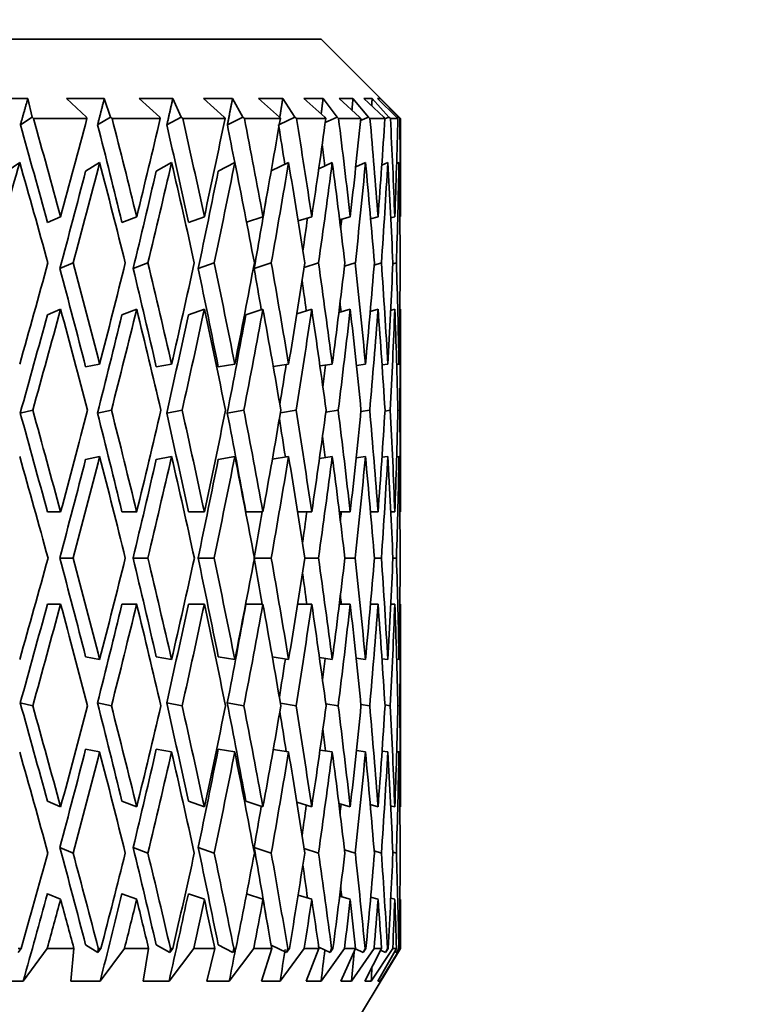
# Model space of a CAD drawing. Units: millimetres. Extents: x 0 to 744, y 0 to 1164.
# Drawn here: x 423 to 432, y 818 to 830 of the extents above; entities that cross this region are included whole.
import ezdxf
from ezdxf import colors
from ezdxf.entities.mleader import LeaderData, LeaderLine
from ezdxf.math import Vec2, Vec3

# ---------------------------------------------------------------- set-up
doc = ezdxf.new("R2010")
doc.units = ezdxf.units.MM
doc.layers.add('DV1_Défaut', color=7, linetype='Continuous')
doc.layers.add('Défaut', color=7, linetype='Continuous')

# ---------------------------------------------------------------- blocks, each defined once
blk = doc.blocks.new('_DOT')
at = {"color": 0}
blk.add_line((0, 0), (-1, 0), dxfattribs=at)
at = {"color": 0, "const_width": 0.333}
blk.add_lwpolyline([(-0.1665, 0, 1), (0.1665, 0, 1)], format="xyb", close=True, dxfattribs=at)
blk = doc.blocks.new('SE')
at = {"layer": 'DV1_Défaut', "color": 7, "linetype": 'Continuous', "lineweight": 35}
for p, q in [((403.017, 830.231), (427.017, 830.231)), ((428.017, 829.231), (427.017, 830.231)), ((423.307, 829.481), (422.781, 829.481)), ((423.36, 829.248), (423.307, 829.481)), ((424.274, 829.481), (423.796, 829.481)), ((423.796, 829.481), (424.049, 829.248)), ((424.354, 829.248), (424.274, 829.481)), ((425.14, 829.481), (424.714, 829.481)), ((424.714, 829.481), (424.975, 829.248)), ((425.246, 829.248), (425.14, 829.481)), ((425.895, 829.481), (425.526, 829.481)), ((425.526, 829.481), (425.791, 829.248)), ((426.025, 829.248), (425.895, 829.481)), ((426.53, 829.481), (426.223, 829.481)), ((426.223, 829.481), (426.489, 829.248)), ((426.684, 829.248), (426.53, 829.481)), ((427.04, 829.481), (426.798, 829.481)), ((426.798, 829.481), (427.061, 829.248)), ((427.216, 829.248), (427.04, 829.481)), ((427.418, 829.481), (427.243, 829.481)), ((427.243, 829.481), (427.502, 829.248)), ((427.613, 829.248), (427.418, 829.481)), ((427.66, 829.481), (427.554, 829.481)), ((427.554, 829.481), (427.806, 829.248)), ((427.873, 829.248), (427.66, 829.481)), ((427.763, 829.481), (427.728, 829.481)), ((427.728, 829.481), (427.969, 829.248)), ((427.992, 829.248), (427.763, 829.481)), ((423.36, 829.248), (423.213, 829.148)), ((423.377, 829.231), (423.36, 829.248)), ((424.055, 829.231), (423.377, 829.231)), ((424.049, 829.248), (424.055, 829.231)), ((424.354, 829.248), (424.189, 829.148)), ((424.372, 829.231), (424.354, 829.248)), ((424.982, 829.231), (424.372, 829.231)), ((424.975, 829.248), (424.982, 829.231)), ((425.246, 829.248), (425.065, 829.148)), ((425.265, 829.231), (425.246, 829.248)), ((425.8, 829.231), (425.265, 829.231)), ((425.791, 829.248), (425.8, 829.231)), ((426.025, 829.248), (425.83, 829.148)), ((426.045, 829.231), (426.025, 829.248)), ((426.5, 829.231), (426.045, 829.231)), ((426.684, 829.248), (426.487, 829.153)), ((426.489, 829.248), (426.5, 829.231)), ((426.704, 829.231), (426.684, 829.248)), ((427.074, 829.231), (426.704, 829.231)), ((427.061, 829.248), (427.074, 829.231)), ((427.216, 829.248), (427.067, 829.18)), ((427.235, 829.231), (427.216, 829.248)), ((427.516, 829.231), (427.235, 829.231)), ((427.502, 829.248), (427.516, 829.231)), ((427.613, 829.248), (427.513, 829.204)), ((427.632, 829.231), (427.613, 829.248)), ((427.821, 829.231), (427.632, 829.231)), ((427.806, 829.248), (427.821, 829.231)), ((427.873, 829.248), (427.821, 829.225)), ((427.891, 829.231), (427.873, 829.248)), ((427.986, 829.231), (427.891, 829.231)), ((427.969, 829.248), (427.986, 829.231)), ((427.992, 829.248), (427.976, 829.241)), ((428.009, 829.231), (427.992, 829.248)), ((428.009, 829.231), (428.017, 829.231)), ((428.017, 828.008), (428.017, 829.231)), ((423.047, 828.564), (423.204, 828.671)), ((424.038, 828.564), (424.215, 828.671)), ((424.931, 828.564), (425.125, 828.671)), ((425.714, 828.564), (425.924, 828.671)), ((426.384, 828.565), (426.604, 828.671)), ((426.985, 828.592), (427.156, 828.671)), ((427.452, 828.616), (427.576, 828.671)), ((427.782, 828.638), (427.858, 828.671)), ((427.97, 828.659), (428, 828.671)), ((423.554, 827.915), (423.721, 827.987)), ((424.497, 827.915), (424.683, 827.987)), ((425.337, 827.915), (425.539, 827.987)), ((426.072, 827.918), (426.279, 827.987)), ((426.724, 827.933), (426.896, 827.987)), ((427.249, 827.947), (427.383, 827.987)), ((427.641, 827.96), (427.735, 827.987)), ((427.896, 827.972), (427.947, 827.987)), ((428.01, 827.985), (428.017, 827.987)), ((423.879, 827.402), (423.712, 827.33)), ((424.825, 827.402), (424.639, 827.33)), ((425.663, 827.402), (425.461, 827.33)), ((426.385, 827.402), (426.168, 827.33)), ((426.982, 827.402), (426.799, 827.344)), ((427.447, 827.402), (427.311, 827.36)), ((427.777, 827.402), (427.686, 827.375)), ((427.967, 827.402), (427.922, 827.389)), ((423.554, 826.746), (423.721, 826.818)), ((424.497, 826.746), (424.683, 826.818)), ((425.337, 826.746), (425.539, 826.818)), ((426.063, 826.746), (426.279, 826.818)), ((426.707, 826.758), (426.896, 826.818)), ((427.239, 826.774), (427.383, 826.818)), ((427.637, 826.789), (427.735, 826.818)), ((427.894, 826.802), (427.947, 826.818)), ((428.01, 826.816), (428.017, 826.818)), ((428.017, 824.275), (428.017, 826.796)), ((424.038, 826.087), (424.215, 826.123)), ((424.93, 826.087), (425.125, 826.123)), ((425.714, 826.087), (425.924, 826.123)), ((426.409, 826.092), (426.604, 826.123)), ((427.001, 826.099), (427.156, 826.123)), ((427.461, 826.106), (427.576, 826.123)), ((427.785, 826.112), (427.858, 826.123)), ((427.971, 826.119), (428, 826.123)), ((423.369, 825.538), (423.211, 825.502)), ((424.364, 825.538), (424.187, 825.502)), ((425.257, 825.538), (425.063, 825.502)), ((426.038, 825.538), (425.829, 825.502)), ((426.699, 825.538), (426.5, 825.506)), ((427.231, 825.538), (427.075, 825.514)), ((427.629, 825.538), (427.518, 825.521)), ((427.89, 825.538), (427.823, 825.528)), ((428.009, 825.538), (427.987, 825.535)), ((424.038, 824.917), (424.215, 824.953)), ((424.93, 824.917), (425.125, 824.953)), ((425.714, 824.917), (425.924, 824.953)), ((426.398, 824.92), (426.604, 824.953)), ((426.994, 824.928), (427.156, 824.953)), ((427.457, 824.936), (427.576, 824.953)), ((427.784, 824.943), (427.858, 824.953)), ((427.97, 824.949), (428, 824.953)), ((423.721, 824.254), (423.554, 824.254)), ((424.683, 824.254), (424.497, 824.254)), ((425.539, 824.254), (425.337, 824.254)), ((426.279, 824.254), (426.063, 824.254)), ((426.896, 824.254), (426.717, 824.254)), ((427.383, 824.254), (427.245, 824.254)), ((427.735, 824.254), (427.639, 824.254)), ((427.947, 824.254), (427.895, 824.254)), ((428.017, 824.254), (428.01, 824.254)), ((423.878, 823.669), (423.711, 823.669)), ((424.824, 823.669), (424.638, 823.669)), ((425.662, 823.669), (425.46, 823.669)), ((426.384, 823.669), (426.171, 823.669)), ((426.981, 823.669), (426.808, 823.669)), ((427.447, 823.669), (427.316, 823.669)), ((427.777, 823.669), (427.689, 823.669)), ((427.967, 823.669), (427.923, 823.669)), ((423.721, 823.084), (423.554, 823.084)), ((424.683, 823.084), (424.497, 823.084)), ((425.539, 823.084), (425.337, 823.084)), ((426.279, 823.084), (426.063, 823.084)), ((426.896, 823.084), (426.717, 823.084)), ((427.383, 823.084), (427.245, 823.084)), ((427.735, 823.084), (427.639, 823.084)), ((427.947, 823.084), (427.895, 823.084)), ((428.017, 823.084), (428.01, 823.084)), ((428.017, 820.541), (428.017, 823.063)), ((424.215, 822.384), (424.038, 822.42)), ((425.125, 822.384), (424.93, 822.42)), ((425.924, 822.384), (425.714, 822.42)), ((426.604, 822.384), (426.398, 822.417)), ((427.156, 822.384), (426.994, 822.409)), ((427.576, 822.384), (427.457, 822.402)), ((427.858, 822.384), (427.784, 822.395)), ((428, 822.384), (427.97, 822.388)), ((423.211, 821.836), (423.369, 821.8)), ((424.187, 821.836), (424.364, 821.8)), ((425.063, 821.836), (425.257, 821.8)), ((425.829, 821.836), (426.038, 821.8)), ((426.5, 821.832), (426.699, 821.8)), ((427.075, 821.824), (427.231, 821.8)), ((427.518, 821.816), (427.629, 821.8)), ((427.823, 821.81), (427.89, 821.8)), ((427.987, 821.803), (428.009, 821.8)), ((424.215, 821.215), (424.038, 821.251)), ((425.125, 821.215), (424.93, 821.251)), ((425.924, 821.215), (425.714, 821.251)), ((426.604, 821.215), (426.409, 821.246)), ((427.156, 821.215), (427.001, 821.239)), ((427.576, 821.215), (427.461, 821.232)), ((427.858, 821.215), (427.785, 821.225)), ((428, 821.215), (427.971, 821.219)), ((423.721, 820.52), (423.554, 820.592)), ((424.683, 820.52), (424.497, 820.592)), ((425.539, 820.52), (425.337, 820.592)), ((426.279, 820.52), (426.063, 820.592)), ((426.896, 820.52), (426.707, 820.58)), ((427.383, 820.52), (427.239, 820.564)), ((427.735, 820.52), (427.637, 820.549)), ((427.947, 820.52), (427.894, 820.535)), ((428.017, 820.52), (428.01, 820.522)), ((423.712, 820.008), (423.879, 819.936)), ((424.639, 820.008), (424.825, 819.936)), ((425.461, 820.008), (425.663, 819.936)), ((426.168, 820.008), (426.385, 819.936)), ((426.799, 819.993), (426.982, 819.936)), ((427.311, 819.977), (427.447, 819.936)), ((427.686, 819.963), (427.777, 819.936)), ((427.922, 819.949), (427.967, 819.936)), ((423.721, 819.351), (423.554, 819.422)), ((424.683, 819.351), (424.497, 819.422)), ((425.539, 819.351), (425.337, 819.422)), ((426.279, 819.351), (426.072, 819.419)), ((426.896, 819.351), (426.724, 819.405)), ((427.383, 819.351), (427.249, 819.391)), ((427.735, 819.351), (427.641, 819.378)), ((427.947, 819.351), (427.896, 819.365)), ((428.017, 819.351), (428.01, 819.353)), ((428.017, 818.731), (428.017, 819.329)), ((424.193, 818.679), (424.038, 818.774)), ((425.101, 818.679), (424.931, 818.774)), ((425.898, 818.679), (425.714, 818.774)), ((426.576, 818.679), (426.384, 818.772)), ((427.128, 818.679), (426.985, 818.745)), ((423.223, 818.731), (423.185, 818.679)), ((423.223, 818.731), (423.186, 818.731)), ((423.248, 818.315), (423.552, 818.731)), ((423.889, 818.731), (423.552, 818.731)), ((423.889, 818.731), (423.851, 818.315)), ((424.232, 818.731), (424.193, 818.679)), ((424.193, 818.679), (424.198, 818.731)), ((424.232, 818.731), (424.198, 818.731)), ((424.221, 818.315), (424.53, 818.731)), ((424.833, 818.731), (424.53, 818.731)), ((424.833, 818.731), (424.764, 818.315)), ((425.093, 818.315), (425.404, 818.731)), ((425.14, 818.731), (425.101, 818.679)), ((425.101, 818.679), (425.11, 818.731)), ((425.14, 818.731), (425.11, 818.731)), ((425.671, 818.731), (425.404, 818.731)), ((425.671, 818.731), (425.57, 818.315)), ((425.854, 818.315), (426.164, 818.731)), ((425.937, 818.731), (425.898, 818.679)), ((425.898, 818.679), (425.911, 818.731)), ((425.937, 818.731), (425.911, 818.731)), ((426.391, 818.731), (426.164, 818.731)), ((426.391, 818.731), (426.26, 818.315)), ((426.497, 818.315), (426.802, 818.731)), ((426.614, 818.731), (426.576, 818.679)), ((426.576, 818.679), (426.593, 818.731)), ((426.614, 818.731), (426.593, 818.731)), ((426.987, 818.731), (426.802, 818.731)), ((426.987, 818.731), (426.827, 818.315)), ((427.014, 818.315), (427.311, 818.731)), ((427.165, 818.731), (427.128, 818.679)), ((427.128, 818.679), (427.148, 818.731)), ((427.165, 818.731), (427.148, 818.731)), ((427.451, 818.731), (427.264, 818.315)), ((427.451, 818.731), (427.311, 818.731)), ((427.4, 818.315), (427.686, 818.731)), ((427.416, 817.731), (428.017, 818.731)), ((427.546, 818.679), (427.448, 818.723)), ((427.582, 818.731), (427.546, 818.679)), ((427.546, 818.679), (427.57, 818.731)), ((427.78, 818.731), (427.568, 818.315)), ((427.582, 818.731), (427.57, 818.731)), ((427.649, 818.315), (427.921, 818.731)), ((427.78, 818.731), (427.686, 818.731)), ((427.968, 818.731), (427.734, 818.315)), ((427.761, 818.315), (428.015, 818.731)), ((427.828, 818.679), (427.767, 818.706)), ((427.862, 818.731), (427.828, 818.679)), ((427.828, 818.679), (427.854, 818.731)), ((427.862, 818.731), (427.854, 818.731)), ((427.968, 818.731), (427.921, 818.731)), ((427.969, 818.679), (427.945, 818.69)), ((428.001, 818.731), (427.969, 818.679)), ((427.969, 818.679), (427.998, 818.731)), ((428.001, 818.731), (427.998, 818.731)), ((428.015, 818.731), (428.017, 818.731)), ((422.842, 818.315), (423.248, 818.315)), ((423.851, 818.315), (424.221, 818.315)), ((424.764, 818.315), (425.093, 818.315)), ((425.57, 818.315), (425.854, 818.315)), ((426.26, 818.315), (426.497, 818.315)), ((426.827, 818.315), (427.014, 818.315)), ((427.264, 818.315), (427.4, 818.315)), ((427.568, 818.315), (427.649, 818.315)), ((427.734, 818.315), (427.761, 818.315))]:
    blk.add_line(p, q, dxfattribs=at)
for centre, major_axis, ratio, start_param, end_param in [((415.017, 824.275), (-9.321, 35.638), 0.254286, -1.533082, -1.497997), ((415.017, 824.232), (10.958, 35.652), 0.196181, -1.405252, -1.370162), ((415.017, 824.275), (-8.311, 35.641), 0.280466, -1.531986, -1.496901), ((415.017, 824.232), (10.202, 35.643), 0.226043, -1.400865, -1.365775), ((415.017, 824.275), (-7.176, 35.651), 0.30407, -1.527802, -1.492717), ((415.017, 824.232), (9.321, 35.638), 0.254286, -1.399071, -1.363981), ((415.017, 824.275), (-5.919, 35.666), 0.324531, -1.520479, -1.485394), ((415.017, 824.232), (8.311, 35.641), 0.280466, -1.400167, -1.365077), ((415.017, 824.275), (-4.551, 35.683), 0.341261, -1.510173, -1.475088), ((415.017, 824.232), (7.176, 35.651), 0.30407, -1.404351, -1.369261), ((415.017, 824.275), (-3.091, 35.7), 0.353699, -1.497288, -1.462203), ((415.017, 824.232), (5.919, 35.666), 0.324531, -1.411674, -1.376584), ((415.017, 824.275), (-1.563, 35.713), 0.361375, -1.482492, -1.447407), ((415.017, 824.232), (4.551, 35.683), 0.341261, -1.421981, -1.38689), ((415.017, 824.275), (0, 35.717), 0.36397, -1.466676, -1.431591), ((415.017, 824.232), (3.091, 35.7), 0.353699, -1.434865, -1.399775), ((415.017, 824.275), (1.563, 35.713), 0.361375, -1.450859, -1.415775), ((415.017, 824.275), (-9.141, 34.953), 0.254286, -1.533094, -1.49764), ((415.017, 824.275), (-8.151, 34.956), 0.280466, -1.531998, -1.496544), ((415.017, 824.275), (-7.038, 34.965), 0.30407, -1.527813, -1.49236), ((415.017, 824.275), (-5.805, 34.98), 0.324531, -1.49879, -1.485037), ((415.017, 824.275), (-4.464, 34.997), 0.341261, -1.489112, -1.474731), ((415.017, 824.275), (-3.031, 35.014), 0.353699, -1.476815, -1.468884), ((415.017, 823.063), (11.59, 35.666), 0.165076, -1.395421, -1.35952), ((415.017, 823.105), (-9.321, 35.638), 0.254286, -1.516619, -1.480726), ((415.017, 823.063), (10.958, 35.652), 0.196181, -1.388789, -1.352888), ((415.017, 823.105), (-8.311, 35.641), 0.280466, -1.515523, -1.47963), ((415.017, 823.063), (10.202, 35.643), 0.226043, -1.384402, -1.348501), ((415.017, 823.105), (-7.176, 35.651), 0.30407, -1.511339, -1.475446), ((415.017, 823.063), (9.321, 35.638), 0.254286, -1.382608, -1.346707), ((415.017, 823.105), (-5.919, 35.666), 0.324531, -1.504016, -1.468123), ((415.017, 823.063), (8.311, 35.641), 0.280466, -1.383704, -1.347803), ((415.017, 823.105), (-4.551, 35.683), 0.341261, -1.49371, -1.457817), ((415.017, 823.063), (7.176, 35.651), 0.30407, -1.387889, -1.351987), ((415.017, 823.105), (-3.091, 35.7), 0.353699, -1.480825, -1.444932), ((415.017, 823.063), (5.919, 35.666), 0.324531, -1.395211, -1.35931), ((415.017, 823.105), (-1.563, 35.713), 0.361375, -1.466029, -1.430136), ((415.017, 823.063), (4.551, 35.683), 0.341261, -1.405518, -1.369617), ((415.017, 823.105), (0, 35.717), 0.36397, -1.450213, -1.41432), ((415.017, 823.063), (3.091, 35.7), 0.353699, -1.418402, -1.382501), ((415.017, 823.105), (1.563, 35.713), 0.361375, -1.434397, -1.398504), ((415.017, 823.063), (10.747, 34.967), 0.196181, -1.388455, -1.352877), ((415.017, 823.063), (10.006, 34.957), 0.226043, -1.384067, -1.348489), ((415.017, 823.063), (9.141, 34.953), 0.254286, -1.382274, -1.346695), ((415.017, 823.063), (8.151, 34.956), 0.280466, -1.38337, -1.354224), ((415.017, 823.063), (7.038, 34.965), 0.30407, -1.381197, -1.369114), ((415.017, 823.063), (5.805, 34.98), 0.324531, -1.380282, -1.376898), ((415.017, 824.232), (10.958, 35.652), 0.196181, -1.457615, -1.421715), ((415.017, 824.275), (9.321, -35.638), 0.254286, 1.556153, 1.592048), ((415.017, 824.232), (10.202, 35.643), 0.226043, -1.453227, -1.417328), ((415.017, 824.275), (8.311, -35.641), 0.280466, 1.557249, 1.593144), ((415.017, 824.232), (9.321, 35.638), 0.254286, -1.451434, -1.415534), ((415.017, 824.275), (7.176, -35.651), 0.30407, 1.561434, 1.597328), ((415.017, 824.232), (8.311, 35.641), 0.280466, -1.452529, -1.41663), ((415.017, 824.275), (5.919, -35.666), 0.324531, 1.568756, 1.604651), ((415.017, 824.232), (7.176, 35.651), 0.30407, -1.456714, -1.420814), ((415.017, 824.275), (-4.551, 35.683), 0.341261, 4.720655, 4.75655), ((415.017, 824.232), (5.919, 35.666), 0.324531, -1.464037, -1.428137), ((415.017, 824.275), (-3.091, 35.7), 0.353699, -1.549645, -1.513751), ((415.017, 824.232), (4.551, 35.683), 0.341261, -1.474343, -1.438443), ((415.017, 824.275), (-1.563, 35.713), 0.361375, -1.53485, -1.498955), ((415.017, 824.232), (3.091, 35.7), 0.353699, -1.487228, -1.451328), ((415.017, 824.275), (0, 35.717), 0.36397, -1.519033, -1.483139), ((415.017, 824.232), (1.563, 35.713), 0.361375, -1.502023, -1.466124), ((415.017, 824.275), (9.141, -34.953), 0.254286, 1.556142, 1.591713), ((415.017, 824.275), (8.151, -34.956), 0.280466, 1.557237, 1.592809), ((415.017, 824.275), (7.038, -34.965), 0.30407, 1.561422, 1.596993), ((415.017, 824.275), (5.805, -34.98), 0.324531, -4.693738, -4.678869), ((415.017, 824.275), (-4.464, 34.997), 0.341261, -1.542259, -1.531161), ((415.017, 824.275), (-3.031, 35.014), 0.353699, -1.529767, -1.526423), ((415.017, 823.063), (10.747, 34.967), 0.196181, -1.440886, -1.405241), ((415.017, 823.063), (10.958, 35.652), 0.196181, -1.441219, -1.405252), ((415.017, 823.105), (-9.321, 35.638), 0.254286, 4.714141, 4.750103), ((415.017, 823.063), (10.006, 34.957), 0.226043, -1.436499, -1.400853), ((415.017, 823.063), (10.202, 35.643), 0.226043, -1.436832, -1.400865), ((415.017, 823.105), (-8.311, 35.641), 0.280466, 4.715237, 4.751199), ((415.017, 823.063), (9.141, 34.953), 0.254286, -1.434705, -1.399059), ((415.017, 823.063), (9.321, 35.638), 0.254286, -1.435038, -1.399071), ((415.017, 823.105), (-7.176, 35.651), 0.30407, 4.719421, 4.755384), ((415.017, 823.063), (8.151, 34.956), 0.280466, -1.435801, -1.400155), ((415.017, 823.063), (8.311, 35.641), 0.280466, -1.436134, -1.400167), ((415.017, 823.105), (-5.919, 35.666), 0.324531, 4.726744, 4.762707), ((415.017, 823.063), (7.176, 35.651), 0.30407, -1.440319, -1.404351), ((415.017, 823.105), (-4.551, 35.683), 0.341261, -1.546135, -1.510173), ((415.017, 823.063), (5.919, 35.666), 0.324531, -1.447641, -1.411674), ((415.017, 823.105), (-3.091, 35.7), 0.353699, -1.53325, -1.497288), ((415.017, 823.063), (4.551, 35.683), 0.341261, -1.457948, -1.421981), ((415.017, 823.105), (-1.563, 35.713), 0.361375, -1.518455, -1.482492), ((415.017, 823.063), (3.091, 35.7), 0.353699, -1.470832, -1.434865), ((415.017, 823.105), (0, 35.717), 0.36397, -1.502638, -1.466676), ((415.017, 823.063), (1.563, 35.713), 0.361375, -1.485628, -1.449661), ((415.017, 823.063), (7.038, 34.965), 0.30407, -1.436899, -1.422346), ((415.017, 823.063), (5.805, 34.98), 0.324531, -1.437884, -1.4299), ((415.017, 824.275), (10.006, -34.957), 0.226043, 1.505576, 1.541218), ((415.017, 824.275), (10.202, -35.643), 0.226043, 1.505588, 1.541552), ((415.017, 824.232), (10.202, 35.643), 0.226043, -1.505588, -1.469622), ((415.017, 824.275), (9.141, -34.953), 0.254286, 1.503783, 1.539425), ((415.017, 824.275), (9.321, -35.638), 0.254286, 1.503794, 1.539758), ((415.017, 824.232), (9.321, 35.638), 0.254286, -1.503794, -1.467829), ((415.017, 824.275), (8.151, -34.956), 0.280466, 1.504878, 1.540521), ((415.017, 824.275), (8.311, -35.641), 0.280466, 1.50489, 1.540854), ((415.017, 824.232), (8.311, 35.641), 0.280466, -1.50489, -1.468925), ((415.017, 824.275), (7.038, -34.965), 0.30407, 1.509063, 1.544705), ((415.017, 824.275), (7.176, -35.651), 0.30407, 1.509075, 1.545038), ((415.017, 824.232), (7.176, 35.651), 0.30407, -1.509075, -1.473109), ((415.017, 824.275), (5.919, -35.666), 0.324531, 1.516397, 1.552361), ((415.017, 824.232), (5.919, 35.666), 0.324531, -1.516397, -1.480432), ((415.017, 824.275), (4.551, -35.683), 0.341261, 1.526704, 1.562667), ((415.017, 824.232), (4.551, 35.683), 0.341261, -1.526704, -1.490738), ((415.017, 824.275), (3.091, -35.7), 0.353699, 1.539588, 1.575552), ((415.017, 824.232), (3.091, 35.7), 0.353699, -1.539588, -1.503623), ((415.017, 824.275), (1.563, -35.713), 0.361375, 1.554384, 1.590348), ((415.017, 824.232), (1.563, 35.713), 0.361375, 4.728801, 4.764767), ((415.017, 824.275), (0, -35.717), 0.36397, 1.5702, 1.606164), ((415.017, 824.275), (5.805, -34.98), 0.324531, 1.536176, 1.550009), ((415.017, 824.275), (4.464, -34.997), 0.341261, 1.546272, 1.554008), ((415.017, 823.105), (10.202, -35.643), 0.226043, 1.52196, 1.557947), ((415.017, 823.063), (10.006, 34.957), 0.226043, -1.488882, -1.453215), ((415.017, 823.063), (10.202, 35.643), 0.226043, -1.489215, -1.453227), ((415.017, 823.105), (9.321, -35.638), 0.254286, 1.520167, 1.556153), ((415.017, 823.063), (9.141, 34.953), 0.254286, -1.487089, -1.451422), ((415.017, 823.063), (9.321, 35.638), 0.254286, -1.487421, -1.451434), ((415.017, 823.105), (8.311, -35.641), 0.280466, 1.521263, 1.557249), ((415.017, 823.063), (8.151, 34.956), 0.280466, -1.488185, -1.452518), ((415.017, 823.063), (8.311, 35.641), 0.280466, -1.488517, -1.452529), ((415.017, 823.105), (7.176, -35.651), 0.30407, 1.525447, 1.561434), ((415.017, 823.063), (7.176, 35.651), 0.30407, -1.492702, -1.456714), ((415.017, 823.105), (5.919, -35.666), 0.324531, 1.53277, 1.568756), ((415.017, 823.063), (5.919, 35.666), 0.324531, -1.500025, -1.464037), ((415.017, 823.105), (-4.551, 35.683), 0.341261, 4.684669, 4.720655), ((415.017, 823.063), (4.551, 35.683), 0.341261, -1.510331, -1.474343), ((415.017, 823.105), (-3.091, 35.7), 0.353699, 4.697553, 4.73354), ((415.017, 823.063), (3.091, 35.7), 0.353699, -1.523215, -1.487228), ((415.017, 823.105), (-1.563, 35.713), 0.361375, 4.712349, 4.748336), ((415.017, 823.063), (1.563, 35.713), 0.361375, -1.538011, -1.502023), ((415.017, 823.105), (0, 35.717), 0.36397, 4.728166, 4.764152), ((415.017, 823.063), (7.038, 34.965), 0.30407, -1.492369, -1.47567), ((415.017, 823.063), (5.805, 34.98), 0.324531, -1.494329, -1.482993), ((415.017, 823.063), (4.464, 34.997), 0.341261, -1.496444, -1.493299), ((415.017, 824.232), (10.202, 35.643), 0.226043, -1.557947, -1.52196), ((415.017, 824.275), (10.006, -34.957), 0.226043, 1.453215, 1.488882), ((415.017, 824.275), (10.202, -35.643), 0.226043, 1.453227, 1.489215), ((415.017, 824.232), (9.321, 35.638), 0.254286, -1.556153, -1.520167), ((415.017, 824.275), (9.141, -34.953), 0.254286, 1.451422, 1.487089), ((415.017, 824.275), (9.321, -35.638), 0.254286, 1.451434, 1.487421), ((415.017, 824.232), (8.311, 35.641), 0.280466, 4.725936, 4.761923), ((415.017, 824.275), (8.151, -34.956), 0.280466, 1.452518, 1.488185), ((415.017, 824.275), (8.311, -35.641), 0.280466, 1.452529, 1.488517), ((415.017, 824.232), (7.176, 35.651), 0.30407, 4.721752, 4.757738), ((415.017, 824.275), (7.038, -34.965), 0.30407, 1.47567, 1.492369), ((415.017, 824.275), (7.176, -35.651), 0.30407, 1.456714, 1.492702), ((415.017, 824.232), (5.919, 35.666), 0.324531, 4.714429, 4.750415), ((415.017, 824.275), (5.919, -35.666), 0.324531, 1.464037, 1.500025), ((415.017, 824.232), (4.551, 35.683), 0.341261, 4.704123, 4.740109), ((415.017, 824.275), (4.551, -35.683), 0.341261, 1.474343, 1.510331), ((415.017, 824.232), (3.091, 35.7), 0.353699, 4.691238, 4.727224), ((415.017, 824.275), (3.091, -35.7), 0.353699, 1.487228, 1.523215), ((415.017, 824.232), (1.563, 35.713), 0.361375, 4.676442, 4.712429), ((415.017, 824.275), (1.563, -35.713), 0.361375, 1.502023, 1.538011), ((415.017, 824.232), (0, -35.717), 0.36397, 1.519033, 1.55502), ((415.017, 824.275), (5.805, -34.98), 0.324531, 1.482993, 1.494329), ((415.017, 824.275), (4.464, -34.997), 0.341261, 1.493299, 1.496444), ((415.017, 823.063), (10.006, 34.957), 0.226043, -1.541218, -1.505576), ((415.017, 823.063), (10.202, 35.643), 0.226043, -1.541552, -1.505588), ((415.017, 823.105), (10.202, -35.643), 0.226043, 1.469622, 1.505588), ((415.017, 823.063), (9.141, 34.953), 0.254286, -1.539425, -1.503783), ((415.017, 823.063), (9.321, 35.638), 0.254286, -1.539758, -1.503794), ((415.017, 823.105), (9.321, -35.638), 0.254286, 1.467829, 1.503794), ((415.017, 823.063), (8.151, 34.956), 0.280466, -1.540521, -1.504878), ((415.017, 823.063), (8.311, 35.641), 0.280466, -1.540854, -1.50489), ((415.017, 823.105), (8.311, -35.641), 0.280466, 1.468925, 1.50489), ((415.017, 823.063), (7.038, 34.965), 0.30407, -1.544705, -1.509063), ((415.017, 823.063), (7.176, 35.651), 0.30407, -1.545038, -1.509075), ((415.017, 823.105), (7.176, -35.651), 0.30407, 1.473109, 1.509075), ((415.017, 823.063), (5.919, 35.666), 0.324531, -1.552361, -1.516397), ((415.017, 823.105), (5.919, -35.666), 0.324531, 1.480432, 1.516397), ((415.017, 823.063), (4.551, 35.683), 0.341261, 4.720518, 4.756482), ((415.017, 823.105), (4.551, -35.683), 0.341261, 1.490738, 1.526704), ((415.017, 823.063), (-3.091, -35.7), 0.353699, 1.566041, 1.602004), ((415.017, 823.105), (3.091, -35.7), 0.353699, 1.503623, 1.539588), ((415.017, 823.063), (-1.563, -35.713), 0.361375, 1.551245, 1.587209), ((415.017, 823.105), (1.563, -35.713), 0.361375, 1.518418, 1.554384), ((415.017, 823.063), (0, -35.717), 0.36397, 1.535429, 1.571392), ((415.017, 823.063), (5.805, 34.98), 0.324531, -1.550009, -1.536176), ((415.017, 823.063), (4.464, 34.997), 0.341261, -1.554008, -1.546272), ((415.017, 824.275), (10.747, -34.967), 0.196181, 1.405241, 1.440886), ((415.017, 824.275), (10.958, -35.652), 0.196181, 1.405252, 1.441219), ((415.017, 824.232), (-9.321, -35.638), 0.254286, 1.533082, 1.569044), ((415.017, 824.275), (10.006, -34.957), 0.226043, 1.400853, 1.436499), ((415.017, 824.275), (10.202, -35.643), 0.226043, 1.400865, 1.436832), ((415.017, 824.232), (-8.311, -35.641), 0.280466, 1.531986, 1.567948), ((415.017, 824.275), (9.141, -34.953), 0.254286, 1.399059, 1.434705), ((415.017, 824.275), (9.321, -35.638), 0.254286, 1.399071, 1.435038), ((415.017, 824.232), (-7.176, -35.651), 0.30407, 1.527802, 1.563764), ((415.017, 824.275), (8.151, -34.956), 0.280466, 1.400155, 1.435801), ((415.017, 824.275), (8.311, -35.641), 0.280466, 1.400167, 1.436134), ((415.017, 824.232), (-5.919, -35.666), 0.324531, 1.520479, 1.556441), ((415.017, 824.275), (7.176, -35.651), 0.30407, 1.404351, 1.440319), ((415.017, 824.232), (-4.551, -35.683), 0.341261, 1.510173, 1.546135), ((415.017, 824.275), (5.919, -35.666), 0.324531, 1.411674, 1.447641), ((415.017, 824.232), (-3.091, -35.7), 0.353699, 1.497288, 1.53325), ((415.017, 824.275), (4.551, -35.683), 0.341261, 1.421981, 1.457948), ((415.017, 824.232), (-1.563, -35.713), 0.361375, 1.482492, 1.518455), ((415.017, 824.275), (3.091, -35.7), 0.353699, 1.434865, 1.470832), ((415.017, 824.232), (0, -35.717), 0.36397, 1.466676, 1.502638), ((415.017, 824.275), (1.563, -35.713), 0.361375, 1.449661, 1.485628), ((415.017, 824.275), (7.038, -34.965), 0.30407, 1.422346, 1.436899), ((415.017, 824.275), (5.805, -34.98), 0.324531, 1.4299, 1.437884), ((415.017, 823.063), (-9.141, -34.953), 0.254286, 1.549879, 1.585451), ((415.017, 823.063), (-8.151, -34.956), 0.280466, 1.548784, 1.584355), ((415.017, 823.063), (-7.038, -34.965), 0.30407, 1.544599, 1.580171), ((415.017, 823.105), (10.958, -35.652), 0.196181, 1.421715, 1.457615), ((415.017, 823.063), (-9.321, -35.638), 0.254286, 1.549545, 1.585439), ((415.017, 823.105), (10.202, -35.643), 0.226043, 1.417328, 1.453227), ((415.017, 823.063), (-8.311, -35.641), 0.280466, 1.548449, 1.584343), ((415.017, 823.105), (9.321, -35.638), 0.254286, 1.415534, 1.451434), ((415.017, 823.063), (-7.176, -35.651), 0.30407, 1.544265, 1.580159), ((415.017, 823.105), (8.311, -35.641), 0.280466, 1.41663, 1.452529), ((415.017, 823.063), (-5.919, -35.666), 0.324531, 1.536942, 1.572836), ((415.017, 823.105), (7.176, -35.651), 0.30407, 1.420814, 1.456714), ((415.017, 823.063), (-4.551, -35.683), 0.341261, 1.526635, 1.56253), ((415.017, 823.105), (5.919, -35.666), 0.324531, 1.428137, 1.464037), ((415.017, 823.063), (-3.091, -35.7), 0.353699, 1.513751, 1.549645), ((415.017, 823.105), (4.551, -35.683), 0.341261, 1.438443, 1.474343), ((415.017, 823.063), (-1.563, -35.713), 0.361375, 1.498955, 1.53485), ((415.017, 823.105), (3.091, -35.7), 0.353699, 1.451328, 1.487228), ((415.017, 823.063), (0, -35.717), 0.36397, 1.483139, 1.519033), ((415.017, 823.105), (1.563, -35.713), 0.361375, 1.466124, 1.502023), ((415.017, 823.063), (-5.805, -34.98), 0.324531, 1.537276, 1.552145), ((415.017, 823.063), (-4.464, -34.997), 0.341261, 1.531161, 1.542259), ((415.017, 823.063), (-3.031, -35.014), 0.353699, 1.526423, 1.529767), ((415.017, 824.275), (10.747, -34.967), 0.196181, 1.352877, 1.388455), ((415.017, 824.275), (10.006, -34.957), 0.226043, 1.348489, 1.384067), ((415.017, 824.275), (9.141, -34.953), 0.254286, 1.346695, 1.382274), ((415.017, 824.275), (8.151, -34.956), 0.280466, 1.354224, 1.38337), ((415.017, 824.232), (-9.321, -35.638), 0.254286, 1.482559, 1.516619), ((415.017, 824.275), (10.958, -35.652), 0.196181, 1.354722, 1.388789), ((415.017, 824.232), (-8.311, -35.641), 0.280466, 1.481463, 1.515523), ((415.017, 824.275), (10.202, -35.643), 0.226043, 1.350334, 1.384402), ((415.017, 824.232), (-7.176, -35.651), 0.30407, 1.477279, 1.511339), ((415.017, 824.275), (9.321, -35.638), 0.254286, 1.34854, 1.382608), ((415.017, 824.232), (-5.919, -35.666), 0.324531, 1.469956, 1.504016), ((415.017, 824.275), (8.311, -35.641), 0.280466, 1.349636, 1.383704), ((415.017, 824.232), (-4.551, -35.683), 0.341261, 1.45965, 1.49371), ((415.017, 824.275), (7.176, -35.651), 0.30407, 1.353821, 1.387889), ((415.017, 824.232), (-3.091, -35.7), 0.353699, 1.446765, 1.480825), ((415.017, 824.275), (5.919, -35.666), 0.324531, 1.361144, 1.395211), ((415.017, 824.232), (-1.563, -35.713), 0.361375, 1.431969, 1.466029), ((415.017, 824.275), (4.551, -35.683), 0.341261, 1.37145, 1.405518), ((415.017, 824.232), (0, -35.717), 0.36397, 1.416153, 1.450213), ((415.017, 824.275), (3.091, -35.7), 0.353699, 1.384334, 1.418402), ((415.017, 824.232), (1.563, -35.713), 0.361375, 1.400337, 1.434397), ((415.017, 824.275), (7.038, -34.965), 0.30407, 1.369114, 1.381197), ((415.017, 824.275), (5.805, -34.98), 0.324531, 1.376898, 1.380282), ((415.017, 823.063), (-9.141, -34.953), 0.254286, 1.501253, 1.533094), ((415.017, 823.063), (-8.151, -34.956), 0.280466, 1.500157, 1.531998), ((415.017, 823.063), (-7.038, -34.965), 0.30407, 1.495972, 1.527813), ((415.017, 823.063), (-9.321, -35.638), 0.254286, 1.515619, 1.533082), ((415.017, 823.105), (10.958, -35.652), 0.196181, 1.387787, 1.405252), ((415.017, 823.063), (-8.311, -35.641), 0.280466, 1.514523, 1.531986), ((415.017, 823.105), (10.202, -35.643), 0.226043, 1.3834, 1.400865), ((415.017, 823.063), (-7.176, -35.651), 0.30407, 1.510339, 1.527802), ((415.017, 823.105), (9.321, -35.638), 0.254286, 1.381606, 1.399071), ((415.017, 823.063), (-5.919, -35.666), 0.324531, 1.503016, 1.520479), ((415.017, 823.105), (8.311, -35.641), 0.280466, 1.382702, 1.400167), ((415.017, 823.063), (-4.551, -35.683), 0.341261, 1.49271, 1.510173), ((415.017, 823.105), (7.176, -35.651), 0.30407, 1.386886, 1.404351), ((415.017, 823.063), (-3.091, -35.7), 0.353699, 1.479825, 1.497288), ((415.017, 823.105), (5.919, -35.666), 0.324531, 1.394209, 1.411674), ((415.017, 823.063), (-1.563, -35.713), 0.361375, 1.46503, 1.482492), ((415.017, 823.105), (4.551, -35.683), 0.341261, 1.404516, 1.421981), ((415.017, 823.063), (0, -35.717), 0.36397, 1.449213, 1.466676), ((415.017, 823.105), (3.091, -35.7), 0.353699, 1.4174, 1.434865), ((415.017, 823.063), (1.563, -35.713), 0.361375, 1.433397, 1.450859), ((415.017, 823.063), (-5.805, -34.98), 0.324531, 1.488649, 1.500387), ((415.017, 823.063), (-4.464, -34.997), 0.341261, 1.478343, 1.48985), ((415.017, 823.063), (-3.031, -35.014), 0.353699, 1.465459, 1.476815), ((415.017, 823.063), (-1.533, -35.026), 0.361375, 1.450663, 1.461228), ((415.017, 823.063), (0, -35.03), 0.36397, 1.434846, 1.439881)]:
    blk.add_ellipse(centre, major_axis=major_axis, ratio=ratio, start_param=start_param, end_param=end_param, dxfattribs=at)
for points in [[(423.213, 829.148), (423.26, 829.315), (423.307, 829.481)], [(424.189, 829.148), (424.232, 829.315), (424.274, 829.481)], [(425.065, 829.148), (425.103, 829.315), (425.14, 829.481)], [(425.83, 829.148), (425.863, 829.315), (425.895, 829.481)], [(426.494, 829.252), (426.512, 829.366), (426.53, 829.481)], [(427.016, 829.288), (427.028, 829.385), (427.04, 829.481)], [(427.405, 829.335), (427.411, 829.408), (427.418, 829.481)], [(427.655, 829.388), (427.657, 829.434), (427.66, 829.481)]]:
    blk.add_open_spline(points, degree=2, dxfattribs=at)

msp = doc.modelspace()

# ---------------------------------------------------------------- block references
at = {"layer": 'Défaut'}
msp.add_blockref('SE', (0, 0), dxfattribs=at)

# ---------------------------------------------------------------- leaders
at = {"layer": 'Défaut', "color": 7, "linetype": 'Continuous', "lineweight": 18}
ml = msp.add_multileader_mtext('Standard', dxfattribs=at)
ml.set_content('{\\pxsm0.9;\\fSolid Edge ISO|b1||i0||c0|p34;\\W1.;17/07/2017\\P}', color=256)
ml.set_leader_properties()
ml.set_arrow_properties(name='DOT')
ml.build(insert=Vec2(0, 0))
ml.multileader.update_dxf_attribs({"leader_type": 0, "dogleg_length": 0, "arrow_head_size": 12})
ctx = ml.context
ctx.base_point, ctx.char_height, ctx.arrow_head_size, ctx.landing_gap_size = Vec3(656.602, 1156.973), 12, 12, 4.2
notes = []
notes.append((ctx, [(0, (0, 0, 0), (0, 0), (1, 0), 1, [])]))
ctx.mtext.insert = Vec3(658.602, 1163.093)
for ctx, leaders in notes:
    for number, flags, end, landing, length, lines in leaders:
        leader = LeaderData()
        leader.index, (leader.has_last_leader_line, leader.has_dogleg_vector, leader.attachment_direction) = number, flags
        leader.last_leader_point, leader.dogleg_vector, leader.dogleg_length = Vec3(end), Vec3(landing), length
        for number, points, colour, breaks in lines:
            line = LeaderLine()
            line.index, line.vertices, line.color, line.breaks = number, Vec3.list(points), colors.encode_raw_color(colour), breaks
            leader.lines.append(line)
        ctx.leaders.append(leader)

doc.saveas('drawing.dxf')
